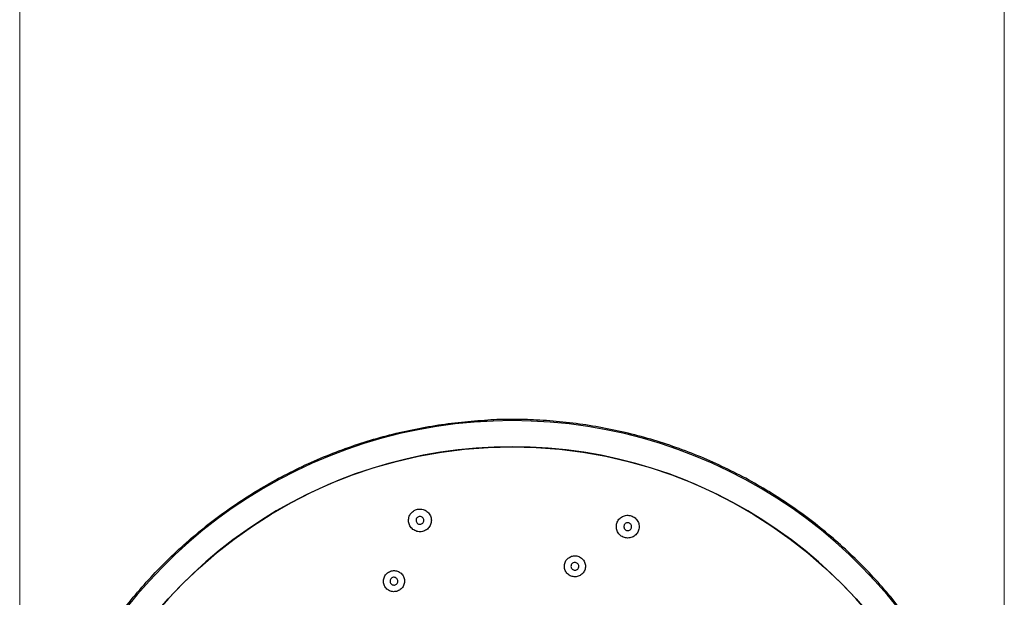
# Model space of a CAD drawing. Units: millimetres. Extents: x 1984 to 3703, y -144 to 2296.
# Drawn here: x 2463 to 2558, y 1278 to 1334 of the extents above; entities that cross this region are included whole.
import ezdxf

# ---------------------------------------------------------------- set-up
doc = ezdxf.new("R2010")
doc.units = ezdxf.units.MM
doc.header["$LTSCALE"] = 0.1
doc.layers.get('0').update_dxf_attribs({"lineweight": 30})
doc.layers.get('Defpoints').update_dxf_attribs({"lineweight": 9})
doc.dimstyles.new('ISO-25', dxfattribs={"dimtxt": 30, "dimasz": 22, "dimexe": 3, "dimexo": 10, "dimgap": 10, "dimtad": 0, "dimtih": 1, "dimtoh": 1, "dimdec": 0, "dimdsep": 46, "dimtxsty": 'Standard', "dimcen": 0, "dimclrd": 8, "dimclre": 8, "dimclrt": 256, "dimadec": 0, "dimazin": 0, "dimtp": 0.1, "dimtfac": 1, "dimtdec": 0, "dimtofl": 0, "dimtmove": 0, "dimatfit": 3, "dimfxl": 1, "dimlwd": 15, "dimlwe": 15, "dimarcsym": 0})

# ---------------------------------------------------------------- blocks, each defined once
blk = doc.blocks.new('*D166')
at = {"color": 8, "lineweight": 15, "transparency": 16777216}
for p, q in [((2462.736, 1257.962), (2462.736, 1346.304)), ((2558.093, 1255.899), (2558.093, 1346.304)), ((2484.736, 1343.304), (2536.093, 1343.304))]:
    blk.add_line(p, q, dxfattribs=at)
at = {"color": 8, "transparency": 16777216}
for points in [[(2484.736, 1346.971), (2484.736, 1339.637), (2462.736, 1343.304)], [(2536.093, 1346.971), (2536.093, 1339.637), (2558.093, 1343.304)]]:
    blk.add_solid(points, dxfattribs=at)
at = {"layer": 'Defpoints', "color": 0, "transparency": 16777216}
for p in [(2558.093, 1343.304), (2462.736, 1247.962), (2558.093, 1245.899)]:
    blk.add_point(p, dxfattribs=at)
at = {"lineweight": 9, "transparency": 16777216, "insert": (2510.414, 1379.17), "char_height": 30, "attachment_point": 5}
blk.add_mtext('Ø95', dxfattribs=at)

msp = doc.modelspace()

# ---------------------------------------------------------------- linework, layer by layer
at = {"linetype": 'Continuous'}
msp.add_line((2510.43, 1295.388), (2510.43, 1295.388), dxfattribs=at)
at = {"lineweight": 30}
msp.add_circle((2510.43, 1247.743), 44.996, dxfattribs=at)
at = {"linetype": 'Continuous'}
for centre, radius, start, end in [((2510.43, 1247.743), 47.527, 310.90959, 229.09041), ((2510.431, 1247.761), 47.627, 90.00186, 92.83493), ((2510.428, 1247.761), 47.627, 87.16507, 89.99814), ((2510.43, 1247.743), 45.004, 310.85944, 229.14056)]:
    msp.add_arc(centre, radius, start, end, dxfattribs=at)
for points, knots in [([(2472.731, 1276.901), (2473.779, 1278.254), (2475.463, 1280.201), (2477.905, 1282.602), (2479.832, 1284.303), (2481.848, 1285.898), (2483.947, 1287.383), (2486.123, 1288.752), (2488.37, 1290.002), (2490.682, 1291.13), (2493.05, 1292.131), (2495.469, 1293.003), (2497.932, 1293.744), (2500.431, 1294.351), (2502.96, 1294.822), (2505.51, 1295.156), (2507.22, 1295.287), (2508.076, 1295.329)], [0, 0, 0, 0, 0.124854, 0.187348, 0.249838, 0.312326, 0.37482, 0.437324, 0.499833, 0.562347, 0.624862, 0.687377, 0.74989, 0.812406, 0.874932, 0.937471, 1, 1, 1, 1]), ([(2548.129, 1276.901), (2547.081, 1278.254), (2545.397, 1280.201), (2542.955, 1282.602), (2541.027, 1284.303), (2539.012, 1285.898), (2536.913, 1287.383), (2534.736, 1288.752), (2532.489, 1290.002), (2530.178, 1291.13), (2527.81, 1292.131), (2525.391, 1293.003), (2522.928, 1293.744), (2520.429, 1294.351), (2517.9, 1294.822), (2515.35, 1295.156), (2513.64, 1295.287), (2512.784, 1295.329)], [0, 0, 0, 0, 0.124854, 0.187348, 0.249838, 0.312326, 0.37482, 0.437324, 0.499833, 0.562347, 0.624862, 0.687377, 0.74989, 0.812406, 0.874932, 0.937471, 1, 1, 1, 1]), ([(2501.734, 1284.532), (2501.594, 1284.501), (2501.298, 1284.494), (2500.886, 1284.653), (2500.566, 1284.957), (2500.388, 1285.361), (2500.379, 1285.802), (2500.541, 1286.213), (2500.847, 1286.531), (2501.118, 1286.65), (2501.259, 1286.681)], [0, 0, 0, 0, 0.125322, 0.25044, 0.375314, 0.5, 0.624686, 0.74956, 0.874679, 1, 1, 1, 1]), ([(2501.259, 1286.681), (2501.399, 1286.712), (2501.695, 1286.719), (2502.107, 1286.559), (2502.427, 1286.255), (2502.605, 1285.852), (2502.614, 1285.411), (2502.452, 1285), (2502.146, 1284.682), (2501.875, 1284.563), (2501.734, 1284.532)], [0, 0, 0, 0, 0.125324, 0.250442, 0.375315, 0.5, 0.624685, 0.749558, 0.874676, 1, 1, 1, 1]), ([(2501.415, 1285.974), (2501.367, 1285.963), (2501.274, 1285.923), (2501.169, 1285.814), (2501.114, 1285.673), (2501.117, 1285.522), (2501.178, 1285.384), (2501.287, 1285.28), (2501.428, 1285.226), (2501.53, 1285.228), (2501.578, 1285.239)], [0, 0, 0, 0, 0.125282, 0.250478, 0.375322, 0.5, 0.624678, 0.749522, 0.874718, 1, 1, 1, 1]), ([(2501.578, 1285.239), (2501.626, 1285.249), (2501.719, 1285.29), (2501.824, 1285.399), (2501.879, 1285.539), (2501.876, 1285.69), (2501.815, 1285.828), (2501.705, 1285.932), (2501.564, 1285.987), (2501.463, 1285.984), (2501.415, 1285.974)], [0, 0, 0, 0, 0.125282, 0.250478, 0.375322, 0.5, 0.624678, 0.749522, 0.874718, 1, 1, 1, 1]), ([(2521.294, 1283.951), (2521.157, 1283.994), (2520.897, 1284.136), (2520.62, 1284.48), (2520.495, 1284.904), (2520.542, 1285.342), (2520.755, 1285.728), (2521.1, 1286.003), (2521.525, 1286.126), (2521.819, 1286.093), (2521.956, 1286.05)], [0, 0, 0, 0, 0.125322, 0.25044, 0.375314, 0.5, 0.624686, 0.74956, 0.874679, 1, 1, 1, 1]), ([(2521.956, 1286.05), (2522.094, 1286.006), (2522.354, 1285.864), (2522.631, 1285.52), (2522.755, 1285.097), (2522.708, 1284.658), (2522.495, 1284.272), (2522.15, 1283.997), (2521.725, 1283.875), (2521.431, 1283.908), (2521.294, 1283.951)], [0, 0, 0, 0, 0.125324, 0.250442, 0.375315, 0.5, 0.624685, 0.749558, 0.874676, 1, 1, 1, 1]), ([(2521.738, 1285.359), (2521.691, 1285.374), (2521.591, 1285.385), (2521.446, 1285.343), (2521.327, 1285.249), (2521.255, 1285.117), (2521.238, 1284.967), (2521.281, 1284.822), (2521.376, 1284.705), (2521.465, 1284.656), (2521.512, 1284.641)], [0, 0, 0, 0, 0.125282, 0.250478, 0.375322, 0.5, 0.624678, 0.749522, 0.874718, 1, 1, 1, 1]), ([(2521.512, 1284.641), (2521.559, 1284.626), (2521.659, 1284.615), (2521.805, 1284.657), (2521.923, 1284.751), (2521.995, 1284.883), (2522.012, 1285.033), (2521.969, 1285.178), (2521.874, 1285.296), (2521.785, 1285.344), (2521.738, 1285.359)], [0, 0, 0, 0, 0.125282, 0.250478, 0.375322, 0.5, 0.624678, 0.749522, 0.874718, 1, 1, 1, 1]), ([(2516.329, 1280.155), (2516.198, 1280.179), (2515.943, 1280.277), (2515.647, 1280.559), (2515.482, 1280.933), (2515.473, 1281.341), (2515.621, 1281.721), (2515.904, 1282.015), (2516.278, 1282.179), (2516.552, 1282.185), (2516.683, 1282.161)], [0, 0, 0, 0, 0.125225, 0.250304, 0.375219, 0.5, 0.624782, 0.749696, 0.874775, 1, 1, 1, 1]), ([(2516.683, 1282.161), (2516.814, 1282.138), (2517.069, 1282.04), (2517.364, 1281.758), (2517.53, 1281.384), (2517.539, 1280.976), (2517.391, 1280.596), (2517.108, 1280.302), (2516.734, 1280.138), (2516.46, 1280.132), (2516.329, 1280.155)], [0, 0, 0, 0, 0.125225, 0.250304, 0.375219, 0.5, 0.624781, 0.749696, 0.874775, 1, 1, 1, 1]), ([(2499.332, 1278.762), (2499.207, 1278.717), (2498.937, 1278.675), (2498.54, 1278.771), (2498.21, 1279.012), (2497.998, 1279.361), (2497.937, 1279.764), (2498.035, 1280.161), (2498.276, 1280.489), (2498.511, 1280.631), (2498.636, 1280.677)], [0, 0, 0, 0, 0.125225, 0.250304, 0.375219, 0.5, 0.624782, 0.749696, 0.874775, 1, 1, 1, 1]), ([(2498.636, 1280.677), (2498.761, 1280.722), (2499.031, 1280.764), (2499.428, 1280.668), (2499.758, 1280.427), (2499.97, 1280.078), (2500.031, 1279.675), (2499.933, 1279.279), (2499.692, 1278.95), (2499.457, 1278.808), (2499.332, 1278.762)], [0, 0, 0, 0, 0.125225, 0.250304, 0.375219, 0.5, 0.624781, 0.749696, 0.874775, 1, 1, 1, 1]), ([(2516.571, 1281.53), (2516.523, 1281.538), (2516.421, 1281.536), (2516.283, 1281.476), (2516.178, 1281.367), (2516.123, 1281.226), (2516.127, 1281.075), (2516.188, 1280.937), (2516.297, 1280.832), (2516.392, 1280.796), (2516.44, 1280.787)], [0, 0, 0, 0, 0.125185, 0.250341, 0.375225, 0.5, 0.624775, 0.749659, 0.874815, 1, 1, 1, 1]), ([(2516.44, 1280.787), (2516.489, 1280.779), (2516.59, 1280.781), (2516.729, 1280.841), (2516.833, 1280.95), (2516.888, 1281.091), (2516.885, 1281.242), (2516.824, 1281.38), (2516.714, 1281.485), (2516.62, 1281.521), (2516.571, 1281.53)], [0, 0, 0, 0, 0.125185, 0.250341, 0.375225, 0.5, 0.624775, 0.749659, 0.874815, 1, 1, 1, 1]), ([(2498.855, 1280.074), (2498.809, 1280.057), (2498.722, 1280.005), (2498.632, 1279.883), (2498.596, 1279.736), (2498.619, 1279.587), (2498.698, 1279.458), (2498.82, 1279.368), (2498.967, 1279.333), (2499.067, 1279.348), (2499.113, 1279.365)], [0, 0, 0, 0, 0.125185, 0.250341, 0.375225, 0.5, 0.624775, 0.749659, 0.874815, 1, 1, 1, 1]), ([(2499.113, 1279.365), (2499.159, 1279.382), (2499.246, 1279.435), (2499.336, 1279.556), (2499.372, 1279.703), (2499.349, 1279.852), (2499.27, 1279.981), (2499.148, 1280.071), (2499.001, 1280.106), (2498.901, 1280.091), (2498.855, 1280.074)], [0, 0, 0, 0, 0.125185, 0.250341, 0.375225, 0.5, 0.624775, 0.749659, 0.874815, 1, 1, 1, 1])]:
    msp.add_open_spline(points, degree=3, knots=knots, dxfattribs=at)

# ---------------------------------------------------------------- dimensions: what is measured, and where the dimension line sits
at = {"color": 0, "lineweight": 9}
dim = msp.add_linear_dim(base=(2558.093, 1343.304), p1=(2462.736, 1247.962), p2=(2558.093, 1245.899), text='Ø95', dimstyle='ISO-25', override={"dimtmove": 2}, dxfattribs=at)
dim.commit()
dim.dimension.update_dxf_attribs({"geometry": '*D166', "text_midpoint": (2510.414, 1379.17), "dimtype": 160})

doc.saveas('drawing.dxf')
